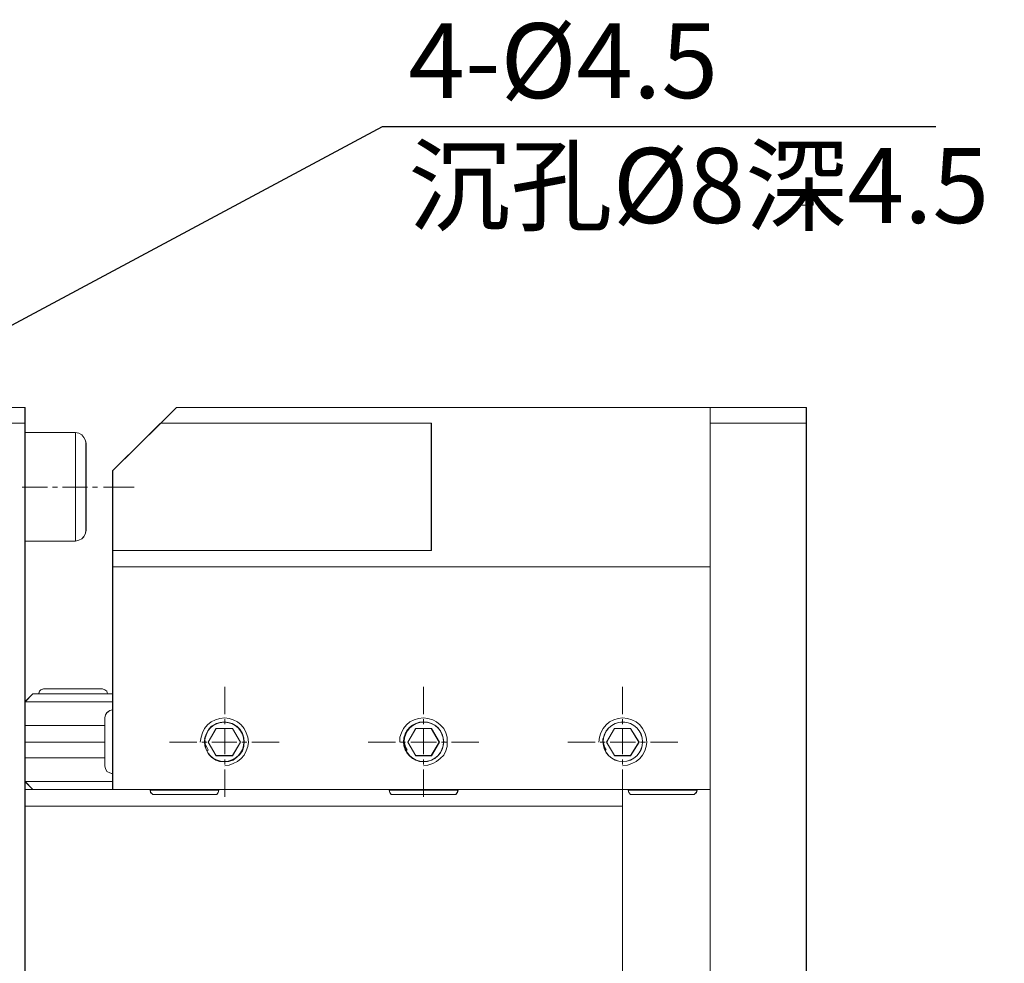
# Model space of a CAD drawing. Units: millimetres. Extents: x -67713 to 12318, y -7560 to 40105.
# Drawn here: x 12219 to 12252, y -7433 to -7401 of the extents above; entities that cross this region are included whole.
import ezdxf
from ezdxf import colors
from ezdxf.entities.mleader import LeaderData, LeaderLine
from ezdxf.math import Vec2, Vec3

# ---------------------------------------------------------------- set-up
doc = ezdxf.new("R2010")
doc.units = ezdxf.units.MM
doc.header["$LTSCALE"] = 10
doc.layers.add('6文字层', color=3, linetype='Continuous')
doc.styles.get("Standard").update_dxf_attribs({"font": '黑体.ttf'})
doc.styles.add('TH-GBD2M', font='calibri.ttf', dxfattribs={"width": 0.8, "height": 2.5})

msp = doc.modelspace()

# ---------------------------------------------------------------- linework, layer by layer
at = {"color": 7, "lineweight": 0}
for points in [[(12245.35746, -7407.36042), (12245.78954, -7407.36042), (12245.78954, -7406.92835), (12245.35746, -7406.92835)], [(12219.47789, -7414.63131), (12216.29341, -7414.63131), (12216.29341, -7414.37162), (12216.29341, -7414.10407), (12219.47789, -7414.10407)], [(12233.03973, -7414.63131), (12224.0075, -7414.63131), (12224.53284, -7414.10407), (12242.34123, -7414.10407), (12242.34123, -7414.63131), (12242.34123, -7419.42752), (12222.40189, -7419.42752), (12222.40189, -7418.87621), (12233.03973, -7418.87621)], [(12245.54995, -7414.10407), (12242.34123, -7414.10407), (12242.34123, -7414.63131), (12245.54995, -7414.63131)], [(12216.29341, -7440.68594), (12216.41429, -7440.68594), (12216.41429, -7419.42752), (12216.29341, -7419.42752), (12216.29341, -7414.63131), (12219.47789, -7414.63131), (12219.47789, -7414.9419), (12219.47789, -7418.56467), (12219.47789, -7423.93212), (12219.47789, -7424.725), (12219.47789, -7425.27795), (12219.47789, -7425.80354), (12219.47789, -7426.58927), (12219.47789, -7426.8569), (12219.47789, -7427.40812), (12219.47789, -7440.68594), (12219.47789, -7441.23915), (12219.47789, -7441.54879), (12219.47789, -7445.16396), (12219.47789, -7445.47525), (12216.29341, -7445.47525)], [(12233.03973, -7414.63131), (12233.03973, -7418.87621), (12222.40189, -7418.87621), (12222.40189, -7416.2188), (12224.0075, -7414.63131)], [(12245.54995, -7414.63131), (12245.54995, -7445.47525), (12242.34123, -7445.47525), (12242.34123, -7438.02094), (12242.34123, -7434.8375), (12242.34123, -7426.8569), (12242.34123, -7419.42752), (12242.34123, -7414.63131)], [(12221.15951, -7414.9419), (12219.47789, -7414.9419), (12219.47789, -7418.56467), (12221.15951, -7418.56467)], [(12221.28038, -7418.53973), (12221.15951, -7418.56467), (12221.15951, -7414.9419), (12221.28038, -7414.96692), (12221.3752, -7415.01878), (12221.44422, -7415.1136), (12221.49607, -7415.20953), (12221.51315, -7415.30435), (12221.51315, -7418.20248), (12221.49607, -7418.29807), (12221.44422, -7418.41791), (12221.3752, -7418.4871)], [(12225.94882, -7426.8569), (12223.65291, -7426.8569), (12222.40189, -7426.8569), (12222.40189, -7426.58927), (12222.40189, -7426.32957), (12222.40189, -7424.1994), (12222.40189, -7423.93212), (12222.40189, -7423.66362), (12222.40189, -7419.42752), (12242.34123, -7419.42752), (12242.34123, -7426.8569), (12241.91002, -7426.8569), (12239.61411, -7426.8569), (12239.4155, -7426.8569), (12233.92942, -7426.8569), (12231.63351, -7426.8569)], [(12222.40189, -7423.93212), (12219.47789, -7423.93212), (12219.74448, -7423.66362), (12219.93429, -7423.66362), (12222.2378, -7423.66362), (12222.40189, -7423.66362)], [(12222.06636, -7423.50073), (12222.14289, -7423.52566), (12222.21217, -7423.56967), (12222.2378, -7423.66362), (12219.93429, -7423.66362), (12219.96017, -7423.56967), (12220.00323, -7423.52566), (12220.09839, -7423.50073)], [(12219.47789, -7423.93212), (12222.40189, -7423.93212), (12222.40189, -7424.1994), (12222.30699, -7424.21683), (12222.21217, -7424.29362), (12222.16032, -7424.36324), (12222.14289, -7424.45745), (12222.14289, -7424.725), (12219.47789, -7424.725)], [(12222.16032, -7426.15788), (12222.14289, -7426.06298), (12222.14289, -7425.80354), (12222.14289, -7425.27795), (12222.14289, -7424.725), (12222.14289, -7424.45745), (12222.16032, -7424.36324), (12222.21217, -7424.29362), (12222.30699, -7424.21683), (12222.40189, -7424.1994), (12222.40189, -7426.32957), (12222.30699, -7426.30464), (12222.21217, -7426.25201)], [(12226.28435, -7425.92511), (12226.13768, -7425.92511), (12225.97375, -7425.92511), (12225.85296, -7425.87325), (12225.70621, -7425.77835), (12225.6113, -7425.6825), (12225.54237, -7425.56266), (12225.59396, -7425.536), (12225.54237, -7425.44179), (12225.49051, -7425.34688), (12225.49051, -7425.25103), (12225.48292, -7425.20798), (12225.49051, -7425.13119), (12225.54237, -7424.98443), (12225.6113, -7424.84656), (12225.70621, -7424.74208), (12225.85296, -7424.67315), (12225.97375, -7424.63087), (12226.13768, -7424.60421), (12226.28435, -7424.63087), (12226.43085, -7424.67315), (12226.55172, -7424.74208), (12226.64654, -7424.84656), (12226.74144, -7424.98443), (12226.78475, -7425.13119), (12226.78475, -7425.27795), (12226.78475, -7425.4159), (12226.74144, -7425.56266), (12226.64654, -7425.6825), (12226.55172, -7425.77835), (12226.43085, -7425.87325)], [(12222.14289, -7424.725), (12219.47789, -7424.725), (12219.47789, -7425.27795), (12222.14289, -7425.27795)], [(12225.85296, -7424.8199), (12226.40522, -7424.8199), (12226.67251, -7425.27795), (12226.40522, -7425.7265), (12225.85296, -7425.7265), (12225.59396, -7425.27795)], [(12226.40522, -7424.8199), (12225.85296, -7424.8199), (12225.59396, -7425.27795), (12225.85296, -7425.7265), (12226.40522, -7425.7265), (12226.67251, -7425.27795)], [(12233.03973, -7424.8199), (12233.30728, -7425.27795), (12233.03973, -7425.7265), (12232.51344, -7425.7265), (12232.2547, -7425.27795), (12232.51344, -7424.8199)], [(12232.2547, -7425.27795), (12232.51344, -7425.7265), (12233.03973, -7425.7265), (12233.30728, -7425.27795), (12233.03973, -7424.8199), (12232.51344, -7424.8199)], [(12239.15675, -7424.8199), (12239.68304, -7424.8199), (12239.9687, -7425.27795), (12239.68304, -7425.7265), (12239.15675, -7425.7265), (12238.89016, -7425.27795)], [(12239.15675, -7425.7265), (12239.68304, -7425.7265), (12239.9687, -7425.27795), (12239.68304, -7424.8199), (12239.15675, -7424.8199), (12238.89016, -7425.27795)], [(12222.14289, -7425.27795), (12219.47789, -7425.27795), (12219.47789, -7425.80354), (12222.14289, -7425.80354)], [(12225.54237, -7425.44179), (12225.59396, -7425.536), (12225.54237, -7425.56266), (12225.49051, -7425.4159), (12225.47343, -7425.27795), (12225.48292, -7425.20798), (12225.49051, -7425.25103), (12225.49051, -7425.34688)], [(12232.1598, -7425.34688), (12232.17688, -7425.44179), (12232.22873, -7425.536), (12232.17688, -7425.56266), (12232.13383, -7425.4159), (12232.10794, -7425.27795), (12232.13383, -7425.15612), (12232.13383, -7425.25103)], [(12222.40189, -7426.58927), (12219.47789, -7426.58927), (12219.47789, -7425.80354), (12222.14289, -7425.80354), (12222.14289, -7426.06298), (12222.16032, -7426.15788), (12222.21217, -7426.25201), (12222.30699, -7426.30464), (12222.40189, -7426.32957)], [(12219.47789, -7426.58927), (12222.40189, -7426.58927), (12222.40189, -7426.8569), (12219.74448, -7426.8569)], [(12219.74448, -7426.8569), (12219.47789, -7426.8569), (12219.47789, -7426.58927)], [(12223.65291, -7426.88183), (12223.67025, -7426.95172), (12223.74772, -7427.02074), (12223.81675, -7427.02074), (12225.78403, -7427.02074), (12225.87885, -7427.02074), (12225.9219, -7426.95172), (12225.94882, -7426.88183), (12225.94882, -7426.8569), (12231.63351, -7426.8569), (12231.63351, -7426.88183), (12231.65059, -7426.95172), (12231.70244, -7427.02074), (12231.79735, -7427.02074), (12233.76463, -7427.02074), (12233.85953, -7427.02074), (12233.90259, -7426.95172), (12233.92942, -7426.88183), (12233.92942, -7426.8569), (12239.4155, -7426.8569), (12239.4155, -7427.40812), (12219.47789, -7427.40812), (12219.47789, -7426.8569), (12219.74448, -7426.8569), (12222.40189, -7426.8569), (12223.65291, -7426.8569)], [(12223.65291, -7426.8569), (12225.94882, -7426.8569), (12225.94882, -7426.88192), (12223.65291, -7426.88192)], [(12223.67025, -7426.95172), (12223.65291, -7426.88183), (12225.94882, -7426.88183), (12225.9219, -7426.95172), (12225.87885, -7427.02074), (12225.78403, -7427.02074), (12223.81675, -7427.02074), (12223.74772, -7427.02074)], [(12231.63351, -7426.8569), (12233.92942, -7426.8569), (12233.92942, -7426.88192), (12231.63351, -7426.88192)], [(12231.63351, -7426.88183), (12233.92942, -7426.88183), (12233.90259, -7426.95172), (12233.85953, -7427.02074), (12233.76463, -7427.02074), (12231.79735, -7427.02074), (12231.70244, -7427.02074), (12231.65059, -7426.95172)], [(12241.91002, -7426.8569), (12239.61411, -7426.8569), (12239.61411, -7426.88192), (12241.91002, -7426.88192)], [(12241.88319, -7426.95172), (12241.81416, -7427.02074), (12241.74497, -7427.02074), (12239.77795, -7427.02074), (12239.68304, -7427.02074), (12239.63119, -7426.95172), (12239.61411, -7426.88183), (12241.91002, -7426.88183)], [(12239.4155, -7438.02094), (12239.4155, -7440.68594), (12219.47789, -7440.68594), (12219.47789, -7427.40812), (12239.4155, -7427.40812), (12239.4155, -7434.8375)]]:
    msp.add_lwpolyline(points, close=True, dxfattribs=at)
for points in [[(12219.47789, -7414.10407), (12216.29341, -7414.10407)], [(12219.48186, -7414.10606), (12216.29445, -7414.10606)], [(12219.47789, -7414.10407), (12219.47789, -7414.63131), (12219.47789, -7414.9419), (12219.47789, -7418.56467), (12219.47789, -7423.93212), (12219.47789, -7424.725), (12219.47789, -7425.27795), (12219.47789, -7425.80354), (12219.47789, -7426.58927), (12219.47789, -7426.8569), (12219.47789, -7427.40812), (12219.47789, -7440.68594), (12219.47789, -7441.23915), (12219.47789, -7441.54879), (12219.47789, -7445.16396), (12219.47789, -7445.47525), (12219.47789, -7446.00154)], [(12219.48186, -7414.10606), (12219.48186, -7446.00447)], [(12224.53284, -7414.10407), (12224.0075, -7414.63131), (12222.40189, -7416.2188)], [(12224.53871, -7414.10606), (12222.40586, -7416.21518)], [(12245.54995, -7414.10407), (12242.34123, -7414.10407), (12224.53284, -7414.10407)], [(12245.55676, -7414.10606), (12224.53871, -7414.10606)], [(12242.34123, -7446.00154), (12242.34123, -7445.47525), (12242.34123, -7438.02094), (12242.34123, -7434.8375), (12242.34123, -7426.8569), (12242.34123, -7419.42752), (12242.34123, -7414.63131), (12242.34123, -7414.10407)], [(12242.34511, -7446.00447), (12242.34511, -7414.10606)], [(12245.54995, -7414.10407), (12245.54995, -7414.63131), (12245.54995, -7445.47525), (12245.54995, -7446.00154)], [(12245.55676, -7414.10606), (12245.55676, -7446.00447)], [(12219.47789, -7414.63131), (12216.29341, -7414.63131)], [(12219.48186, -7414.63329), (12216.29445, -7414.63329)], [(12224.0075, -7414.63131), (12233.03973, -7414.63131)], [(12224.01139, -7414.63329), (12233.04655, -7414.63329)], [(12233.03973, -7414.63131), (12233.03973, -7418.87621)], [(12233.04655, -7414.63329), (12233.04655, -7418.87526)], [(12245.54995, -7414.63131), (12242.34123, -7414.63131)], [(12245.55676, -7414.63329), (12242.34511, -7414.63329)], [(12219.47789, -7414.9419), (12221.15951, -7414.9419)], [(12219.48186, -7414.94484), (12221.15951, -7414.94484)], [(12221.51315, -7415.30435), (12221.49607, -7415.20953), (12221.44422, -7415.1136), (12221.3752, -7415.01878), (12221.28038, -7414.96692), (12221.15951, -7414.9419)], [(12221.15951, -7418.56467), (12221.15951, -7414.9419)], [(12221.51902, -7415.30435), (12221.49504, -7415.2085), (12221.44715, -7415.11264), (12221.3752, -7415.01679), (12221.27935, -7414.96882), (12221.15951, -7414.94484)], [(12221.15951, -7418.56372), (12221.15951, -7414.94484)], [(12221.51315, -7415.30435), (12221.51315, -7418.20248)], [(12221.51902, -7415.30435), (12221.51902, -7418.2042)], [(12222.40189, -7426.8569), (12222.40189, -7426.58927), (12222.40189, -7426.32957), (12222.40189, -7424.1994), (12222.40189, -7423.93212), (12222.40189, -7423.66362), (12222.40189, -7419.42752), (12222.40189, -7418.87621), (12222.40189, -7416.2188)], [(12222.40586, -7426.85586), (12222.40586, -7416.21518)], [(12219.38592, -7416.76614), (12220.22478, -7416.76614)], [(12220.39259, -7416.76614), (12220.56032, -7416.76614)], [(12220.72812, -7416.76614), (12221.56699, -7416.76614)], [(12221.73472, -7416.76614), (12221.90252, -7416.76614)], [(12222.09423, -7416.76614), (12223.12463, -7416.76614)], [(12221.15951, -7418.56467), (12221.28038, -7418.53973), (12221.3752, -7418.4871), (12221.44422, -7418.41791), (12221.49607, -7418.29807), (12221.51315, -7418.20248)], [(12221.15951, -7418.56372), (12221.27935, -7418.53973), (12221.3752, -7418.49176), (12221.44715, -7418.41989), (12221.49504, -7418.30006), (12221.51902, -7418.2042)], [(12221.15951, -7418.56467), (12219.47789, -7418.56467)], [(12221.15951, -7418.56372), (12219.48186, -7418.56372)], [(12222.40189, -7418.87621), (12233.03973, -7418.87621)], [(12222.40586, -7418.87526), (12233.04655, -7418.87526)], [(12242.34123, -7419.42752), (12222.40189, -7419.42752)], [(12242.34511, -7419.42648), (12222.40586, -7419.42648)], [(12219.74448, -7423.66362), (12219.47789, -7423.93212)], [(12219.74543, -7423.66845), (12219.48186, -7423.93212)], [(12219.93429, -7423.66362), (12219.74448, -7423.66362)], [(12222.40586, -7423.66845), (12219.74543, -7423.66845)], [(12220.09839, -7423.50073), (12220.00323, -7423.52566), (12219.96017, -7423.56967), (12219.93429, -7423.66362)], [(12219.93429, -7423.66362), (12222.2378, -7423.66362)], [(12220.10495, -7423.50073), (12220.00909, -7423.52463), (12219.96121, -7423.5726), (12219.93723, -7423.66845)], [(12219.93723, -7423.66845), (12222.23805, -7423.66845)], [(12220.09839, -7423.50073), (12222.06636, -7423.50073)], [(12220.10495, -7423.50073), (12222.07033, -7423.50073)], [(12222.2378, -7423.66362), (12222.21217, -7423.56967), (12222.14289, -7423.52566), (12222.06636, -7423.50073)], [(12222.23805, -7423.66845), (12222.21407, -7423.5726), (12222.1422, -7423.52463), (12222.07033, -7423.50073)], [(12222.40189, -7423.66362), (12222.2378, -7423.66362)], [(12226.14449, -7423.42878), (12226.14449, -7424.33934)], [(12232.78297, -7423.42878), (12232.78297, -7424.33934)], [(12239.42136, -7423.42878), (12239.42136, -7424.33934)], [(12222.40189, -7423.93212), (12219.47789, -7423.93212)], [(12222.40586, -7423.93212), (12219.48186, -7423.93212)], [(12222.40586, -7424.19578), (12222.30992, -7424.2195), (12222.21407, -7424.29137), (12222.16618, -7424.36324), (12222.1422, -7424.45918)], [(12222.40189, -7424.1994), (12222.30699, -7424.21683), (12222.21217, -7424.29362), (12222.16032, -7424.36324), (12222.14289, -7424.45745)], [(12222.1422, -7426.06496), (12222.1422, -7424.45918)], [(12222.14289, -7426.06298), (12222.14289, -7425.80354), (12222.14289, -7425.27795), (12222.14289, -7424.725), (12222.14289, -7424.45745)], [(12226.14449, -7426.06496), (12226.28832, -7426.04098), (12226.43205, -7425.99309), (12226.57588, -7425.92114), (12226.69571, -7425.82529), (12226.79139, -7425.70545), (12226.86326, -7425.56162), (12226.91123, -7425.4178), (12226.93513, -7425.27406), (12226.91123, -7425.10626), (12226.86326, -7424.96243), (12226.79139, -7424.81869), (12226.69571, -7424.69886), (12226.57588, -7424.60292), (12226.43205, -7424.53105), (12226.28832, -7424.48308), (12226.14449, -7424.45918), (12225.97668, -7424.48308), (12225.83295, -7424.53105), (12225.68912, -7424.60292), (12225.56929, -7424.69886), (12225.47343, -7424.81869), (12225.40148, -7424.96243), (12225.35359, -7425.10626), (12225.32961, -7425.27406)], [(12226.14449, -7424.50706), (12226.14449, -7424.67487)], [(12232.78297, -7426.06496), (12232.92671, -7426.04098), (12233.09452, -7425.99309), (12233.21436, -7425.92114), (12233.33419, -7425.82529), (12233.45403, -7425.70545), (12233.5259, -7425.56162), (12233.57387, -7425.4178), (12233.57387, -7425.27406), (12233.57387, -7425.10626), (12233.5259, -7424.96243), (12233.45403, -7424.81869), (12233.33419, -7424.69886), (12233.21436, -7424.60292), (12233.09452, -7424.53105), (12232.92671, -7424.48308), (12232.78297, -7424.45918), (12232.61516, -7424.48308), (12232.47134, -7424.53105), (12232.32752, -7424.60292), (12232.20768, -7424.69886), (12232.11182, -7424.81869), (12232.03996, -7424.96243), (12231.99199, -7425.10626), (12231.99199, -7425.27406)], [(12232.78297, -7424.50706), (12232.78297, -7424.67487)], [(12239.42136, -7426.06496), (12239.58917, -7426.04098), (12239.73291, -7425.99309), (12239.87673, -7425.92114), (12239.99657, -7425.82529), (12240.09243, -7425.70545), (12240.16438, -7425.56162), (12240.21226, -7425.4178), (12240.23625, -7425.27406), (12240.21226, -7425.10626), (12240.16438, -7424.96243), (12240.09243, -7424.81869), (12239.99657, -7424.69886), (12239.87673, -7424.60292), (12239.73291, -7424.53105), (12239.58917, -7424.48308), (12239.42136, -7424.45918), (12239.27754, -7424.48308), (12239.1338, -7424.53105), (12238.98998, -7424.60292), (12238.87014, -7424.69886), (12238.77429, -7424.81869), (12238.70233, -7424.96243), (12238.65445, -7425.10626), (12238.63047, -7425.27406)], [(12239.42136, -7424.50706), (12239.42136, -7424.67487)], [(12219.47789, -7424.725), (12222.14289, -7424.725)], [(12219.48186, -7424.72275), (12222.1422, -7424.72275)], [(12225.85685, -7424.81869), (12225.59327, -7425.27406)], [(12225.85296, -7424.8199), (12225.59396, -7425.27795)], [(12226.40522, -7424.8199), (12225.85296, -7424.8199)], [(12226.40815, -7424.81869), (12225.85685, -7424.81869)], [(12226.14449, -7424.84259), (12226.14449, -7425.68146)], [(12226.67251, -7425.27795), (12226.40522, -7424.8199)], [(12226.67173, -7425.27406), (12226.40815, -7424.81869)], [(12232.51344, -7424.8199), (12232.2547, -7425.27795)], [(12232.51931, -7424.81869), (12232.25565, -7425.27406)], [(12233.03973, -7424.8199), (12232.51344, -7424.8199)], [(12233.04655, -7424.81869), (12232.51931, -7424.81869)], [(12232.78297, -7424.84259), (12232.78297, -7425.68146)], [(12233.30728, -7425.27795), (12233.03973, -7424.8199)], [(12233.31021, -7425.27406), (12233.04655, -7424.81869)], [(12239.15675, -7424.8199), (12238.89016, -7425.27795)], [(12239.1577, -7424.81869), (12238.89413, -7425.27406)], [(12239.68304, -7424.8199), (12239.15675, -7424.8199)], [(12239.68503, -7424.81869), (12239.1577, -7424.81869)], [(12239.42136, -7424.84259), (12239.42136, -7425.68146)], [(12239.9687, -7425.27795), (12239.68304, -7424.8199)], [(12239.97259, -7425.27406), (12239.68503, -7424.81869)], [(12219.47789, -7425.27795), (12222.14289, -7425.27795)], [(12219.48186, -7425.27406), (12222.1422, -7425.27406)], [(12224.29903, -7425.27406), (12225.20977, -7425.27406)], [(12225.37749, -7425.27406), (12225.5453, -7425.27406)], [(12225.47343, -7425.15422), (12225.49733, -7425.25008), (12225.49733, -7425.34593), (12225.5453, -7425.44179), (12225.59327, -7425.53764)], [(12225.47343, -7425.15612), (12225.48292, -7425.20798), (12225.49051, -7425.25103), (12225.49051, -7425.34688), (12225.54237, -7425.44179), (12225.59396, -7425.536)], [(12225.59327, -7425.27406), (12225.85685, -7425.72943)], [(12225.59396, -7425.27795), (12225.85296, -7425.7265)], [(12225.71311, -7425.27406), (12226.55189, -7425.27406)], [(12226.40522, -7425.7265), (12226.67251, -7425.27795)], [(12226.40815, -7425.72943), (12226.67173, -7425.27406)], [(12226.71944, -7425.27406), (12226.88725, -7425.27406)], [(12227.05497, -7425.27406), (12227.96579, -7425.27406)], [(12230.93743, -7425.27406), (12231.84825, -7425.27406)], [(12232.01597, -7425.27406), (12232.18378, -7425.27406)], [(12232.13383, -7425.15612), (12232.13383, -7425.25103), (12232.1598, -7425.34688), (12232.17688, -7425.44179), (12232.22873, -7425.536)], [(12232.13581, -7425.15422), (12232.13581, -7425.25008), (12232.1598, -7425.34593), (12232.18378, -7425.44179), (12232.23166, -7425.53764)], [(12232.2547, -7425.27795), (12232.51344, -7425.7265)], [(12232.25565, -7425.27406), (12232.51931, -7425.72943)], [(12232.3515, -7425.27406), (12233.21436, -7425.27406)], [(12233.03973, -7425.7265), (12233.30728, -7425.27795)], [(12233.04655, -7425.72943), (12233.31021, -7425.27406)], [(12233.38208, -7425.27406), (12233.54989, -7425.27406)], [(12233.71769, -7425.27406), (12234.62817, -7425.27406)], [(12237.60015, -7425.27406), (12238.51063, -7425.27406)], [(12238.67835, -7425.27406), (12238.84616, -7425.27406)], [(12238.76859, -7425.15612), (12238.76859, -7425.25103), (12238.7943, -7425.34688), (12238.82027, -7425.44179), (12238.8635, -7425.536)], [(12238.77429, -7425.15422), (12238.77429, -7425.25008), (12238.79819, -7425.34593), (12238.82217, -7425.44179), (12238.87014, -7425.53764)], [(12238.89016, -7425.27795), (12239.15675, -7425.7265)], [(12238.89413, -7425.27406), (12239.1577, -7425.72943)], [(12239.01396, -7425.27406), (12239.85275, -7425.27406)], [(12239.68304, -7425.7265), (12239.9687, -7425.27795)], [(12239.68503, -7425.72943), (12239.97259, -7425.27406)], [(12240.02056, -7425.27406), (12240.18836, -7425.27406)], [(12240.35609, -7425.27406), (12241.26682, -7425.27406)], [(12225.54237, -7425.56266), (12225.59396, -7425.536)], [(12225.5453, -7425.56162), (12225.59327, -7425.53764)], [(12232.17688, -7425.56266), (12232.22873, -7425.536)], [(12232.18378, -7425.56162), (12232.23166, -7425.53764)], [(12238.84616, -7425.56266), (12238.8635, -7425.536)], [(12219.47789, -7425.80354), (12222.14289, -7425.80354)], [(12219.48186, -7425.8013), (12222.1422, -7425.8013)], [(12225.85296, -7425.7265), (12226.40522, -7425.7265)], [(12225.85685, -7425.72943), (12226.40815, -7425.72943)], [(12226.14449, -7425.84927), (12226.14449, -7426.01699)], [(12232.51344, -7425.7265), (12233.03973, -7425.7265)], [(12232.51931, -7425.72943), (12233.04655, -7425.72943)], [(12232.78297, -7425.84927), (12232.78297, -7426.01699)], [(12239.15675, -7425.7265), (12239.68304, -7425.7265)], [(12239.1577, -7425.72943), (12239.68503, -7425.72943)], [(12239.42136, -7425.84927), (12239.42136, -7426.01699)], [(12222.1422, -7426.06496), (12222.16618, -7426.16082), (12222.21407, -7426.25667), (12222.30992, -7426.30464), (12222.40586, -7426.32863)], [(12222.14289, -7426.06298), (12222.16032, -7426.15788), (12222.21217, -7426.25201), (12222.30699, -7426.30464), (12222.40189, -7426.32957)], [(12226.14449, -7426.1848), (12226.14449, -7427.09554)], [(12232.78297, -7426.1848), (12232.78297, -7427.09554)], [(12239.42136, -7426.1848), (12239.42136, -7427.09554)], [(12219.74448, -7426.8569), (12219.47789, -7426.58927)], [(12222.40189, -7426.58927), (12219.47789, -7426.58927)], [(12219.74543, -7426.85586), (12219.48186, -7426.5922)], [(12222.40586, -7426.5922), (12219.48186, -7426.5922)], [(12219.47789, -7426.8569), (12219.74448, -7426.8569), (12222.40189, -7426.8569), (12223.65291, -7426.8569), (12225.94882, -7426.8569), (12231.63351, -7426.8569), (12233.92942, -7426.8569), (12239.4155, -7426.8569), (12239.61411, -7426.8569), (12241.91002, -7426.8569), (12242.34123, -7426.8569)], [(12219.48186, -7426.85586), (12242.34511, -7426.85586)], [(12225.95278, -7426.87985), (12223.65187, -7426.87985)], [(12223.65187, -7426.87985), (12223.67586, -7426.95172), (12223.74772, -7427.02367), (12223.81968, -7427.02367)], [(12223.65291, -7426.88183), (12223.65291, -7426.8569)], [(12225.94882, -7426.88183), (12223.65291, -7426.88183)], [(12223.65291, -7426.88183), (12223.67025, -7426.95172), (12223.74772, -7427.02074), (12223.81675, -7427.02074)], [(12225.78403, -7427.02074), (12225.87885, -7427.02074), (12225.9219, -7426.95172), (12225.94882, -7426.88183)], [(12225.78498, -7427.02367), (12225.88083, -7427.02367), (12225.9288, -7426.95172), (12225.95278, -7426.87985)], [(12225.94882, -7426.88183), (12225.94882, -7426.8569)], [(12233.93339, -7426.87985), (12231.63247, -7426.87985)], [(12231.63247, -7426.87985), (12231.65646, -7426.95172), (12231.70442, -7427.02367), (12231.80028, -7427.02367)], [(12231.63351, -7426.88183), (12231.63351, -7426.8569)], [(12233.92942, -7426.88183), (12231.63351, -7426.88183)], [(12231.63351, -7426.88183), (12231.65059, -7426.95172), (12231.70244, -7427.02074), (12231.79735, -7427.02074)], [(12233.76463, -7427.02074), (12233.85953, -7427.02074), (12233.90259, -7426.95172), (12233.92942, -7426.88183)], [(12233.76558, -7427.02367), (12233.86143, -7427.02367), (12233.9094, -7426.95172), (12233.93339, -7426.87985)], [(12233.92942, -7426.88183), (12233.92942, -7426.8569)], [(12239.4155, -7434.8375), (12239.4155, -7427.40812), (12239.4155, -7426.8569), (12239.61411, -7426.8569), (12239.61411, -7426.88183), (12239.63119, -7426.95172), (12239.68304, -7427.02074), (12239.77795, -7427.02074), (12241.74497, -7427.02074), (12241.81416, -7427.02074), (12241.88319, -7426.95172), (12241.91002, -7426.88183), (12241.91002, -7426.8569), (12242.34123, -7426.8569), (12242.34123, -7434.8375)], [(12239.4155, -7426.8569), (12239.4155, -7427.40812), (12239.4155, -7434.8375), (12239.4155, -7438.02094), (12239.4155, -7440.68594), (12239.4155, -7443.89638)], [(12239.42136, -7426.85586), (12239.42136, -7443.89535)], [(12241.91399, -7426.87985), (12239.61316, -7426.87985)], [(12239.61316, -7426.87985), (12239.63706, -7426.95172), (12239.68503, -7427.02367), (12239.78088, -7427.02367)], [(12239.61411, -7426.88183), (12239.61411, -7426.8569)], [(12241.91002, -7426.88183), (12239.61411, -7426.88183)], [(12239.61411, -7426.88183), (12239.63119, -7426.95172), (12239.68304, -7427.02074), (12239.77795, -7427.02074)], [(12241.74497, -7427.02074), (12241.81416, -7427.02074), (12241.88319, -7426.95172), (12241.91002, -7426.88183)], [(12241.74618, -7427.02367), (12241.81813, -7427.02367), (12241.89, -7426.95172), (12241.91399, -7426.87985)], [(12241.91002, -7426.88183), (12241.91002, -7426.8569)], [(12223.81675, -7427.02074), (12225.78403, -7427.02074)], [(12223.81968, -7427.02367), (12225.78498, -7427.02367)], [(12231.79735, -7427.02074), (12233.76463, -7427.02074)], [(12231.80028, -7427.02367), (12233.76558, -7427.02367)], [(12239.77795, -7427.02074), (12241.74497, -7427.02074)], [(12239.78088, -7427.02367), (12241.74618, -7427.02367)], [(12219.47789, -7427.40812), (12239.4155, -7427.40812)], [(12219.48186, -7427.40708), (12239.42136, -7427.40708)]]:
    msp.add_lwpolyline(points, dxfattribs=at)
for centre, radius in [((12226.12909, -7425.26466), 0.65805), ((12226.12909, -7425.26466), 0.65805), ((12226.13241, -7425.26203), 0.65905), ((12232.78099, -7425.26466), 0.66675), ((12232.78099, -7425.26466), 0.66675), ((12232.78293, -7425.26203), 0.66511), ((12232.79393, -7425.26466), 0.66028), ((12239.42857, -7425.26466), 0.66021), ((12239.42857, -7425.26466), 0.66021), ((12239.42857, -7425.26466), 0.66021), ((12239.43336, -7425.26203), 0.65909)]:
    msp.add_circle(centre, radius, dxfattribs=at)

# ---------------------------------------------------------------- texts
at = {"layer": '6文字层', "insert": (12232.27063, -7401.28407), "char_height": 2.5, "attachment_point": 1, "style": 'TH-GBD2M'}
msp.add_mtext_dynamic_manual_height_columns('4-%%C4.5\\P{\\fSimSun|b0|i0|c134|p34;沉孔}%%C8{\\fSimSun|b0|i0|c134|p34;深4.5}', width=27.7832801, gutter_width=8.55017, heights=[0], dxfattribs=at)

# ---------------------------------------------------------------- leaders
at = {"layer": '6文字层'}
ml = msp.add_multileader_mtext('Standard', dxfattribs=at)
ml.set_content('', color=256)
ml.set_leader_properties()
ml.build(insert=Vec2(0, 0))
ml.multileader.update_dxf_attribs({"arrow_head_size": 4.56009})
ctx = ml.context
ctx.base_point, ctx.char_height, ctx.arrow_head_size, ctx.landing_gap_size, ctx.plane_origin = Vec3(12249.88347, -7404.73539), 2.28004, 4.56009, 2.28004, Vec3(12309.36891, -7383.2414)
notes = []
notes.append((ctx, [(0, (1, 1, 0), (12231.40842, -7404.73539), (1, 0), 18.47505, [(0, [(12209.23765, -7416.61158)], 0, [])])]))
ctx.mtext.insert, ctx.mtext.flow_direction = Vec3(12252.16351, -7403.59537), 5
for ctx, leaders in notes:
    for number, flags, end, landing, length, lines in leaders:
        leader = LeaderData()
        leader.index, (leader.has_last_leader_line, leader.has_dogleg_vector, leader.attachment_direction) = number, flags
        leader.last_leader_point, leader.dogleg_vector, leader.dogleg_length = Vec3(end), Vec3(landing), length
        for number, points, colour, breaks in lines:
            line = LeaderLine()
            line.index, line.vertices, line.color, line.breaks = number, Vec3.list(points), colors.encode_raw_color(colour), breaks
            leader.lines.append(line)
        ctx.leaders.append(leader)

doc.saveas('drawing.dxf')
